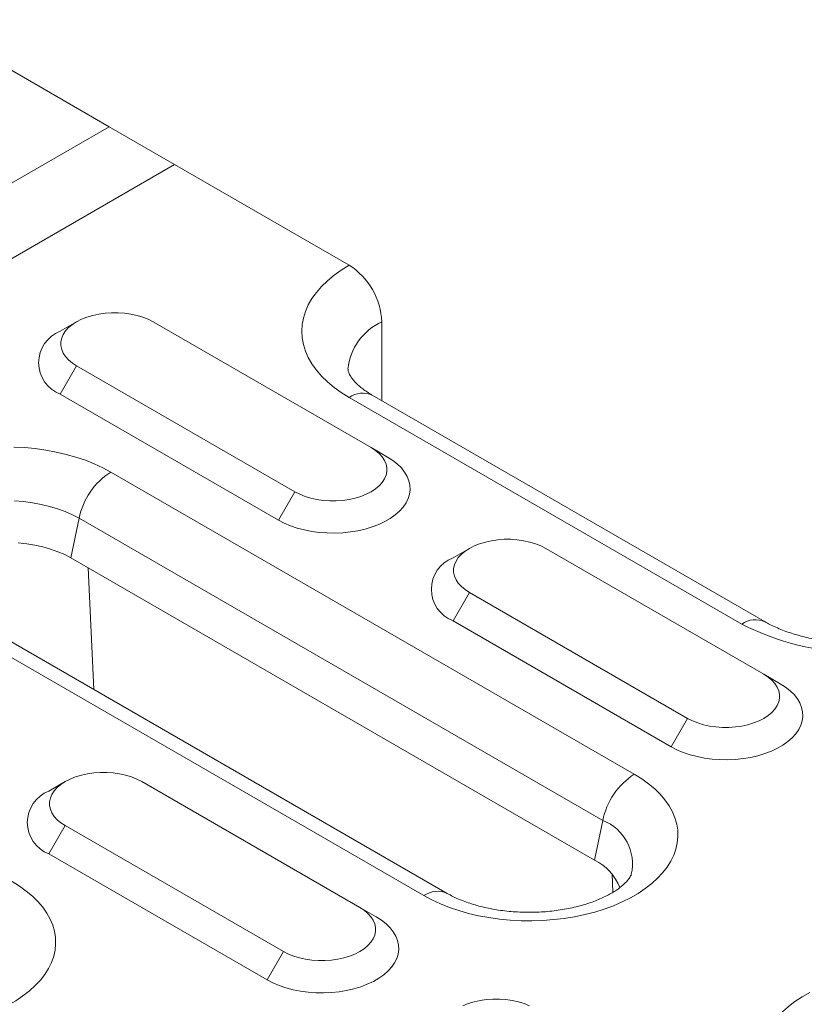
# Model space of a CAD drawing. Units: millimetres. Extents: x 69775 to 79113, y -9557 to -5321.
# Drawn here: x 75625 to 75663, y -5805 to -5757 of the extents above; entities that cross this region are included whole.
import ezdxf

# ---------------------------------------------------------------- set-up
doc = ezdxf.new("R2010")
doc.units = ezdxf.units.MM
doc.layers.add('DUENN-18', color=7, linetype='Continuous', lineweight=9)

msp = doc.modelspace()

# ---------------------------------------------------------------- linework, layer by layer
at = {"layer": 'DUENN-18', "color": 7, "linetype": 'Continuous'}
for p, q in [((75629.179797, -5762.640059, 156.447884), (75620.164183, -5757.435455, 156.447884)), ((75102.031682, -6066.956188, 156.447884), (75629.179797, -5762.640059, 156.447884)), ((75632.361772, -5764.477272, 156.447884), (75629.179797, -5762.640059, 156.447884)), ((75102.031686, -6070.630314, 156.447884), (75632.361772, -5764.477272, 156.447884)), ((75640.847053, -5769.375721, 156.447884), (75632.361772, -5764.477272, 156.447884)), ((75627.599105, -5772.125002, 156.447884), (75626.803485, -5772.584453, 156.447884)), ((75641.918326, -5778.247886, 156.447884), (75631.311723, -5772.124824, 156.447884)), ((75642.438044, -5772.131401, 156.447884), (75642.438044, -5775.96261, 156.447884)), ((75627.599413, -5774.267895, 156.447884), (75626.803912, -5775.645734, 156.447884)), ((75627.599413, -5774.267895, 156.447884), (75638.206016, -5780.390957, 156.447884)), ((75626.803912, -5775.645734, 156.447884), (75637.410516, -5781.768795, 156.447884)), ((75659.938929, -5786.826449, 156.447884), (75640.847045, -5775.804938, 156.447884)), ((75661.063839, -5786.715058, 156.447884), (75641.971955, -5775.693548, 156.447884)), ((75641.918326, -5778.247886, 156.447884), (75642.713811, -5778.707268, 156.447884)), ((75629.254958, -5779.435378, 156.447884), (75654.710803, -5794.130724, 156.447884)), ((75638.206016, -5780.390957, 156.447884), (75637.410516, -5781.768795, 156.447884)), ((75627.718168, -5781.684263, 156.447884), (75627.323642, -5783.612337, 156.447884)), ((75653.174013, -5796.37961, 156.447884), (75627.718168, -5781.684263, 156.447884)), ((75646.690989, -5783.146512, 156.447884), (75645.895368, -5783.605962, 156.447884)), ((75661.010209, -5789.269395, 156.447884), (75650.403607, -5783.146334, 156.447884)), ((75652.779487, -5798.307684, 156.447884), (75627.323642, -5783.612337, 156.447884)), ((75628.438737, -5790.010774, 156.447884), (75628.163112, -5784.096965, 156.447884)), ((75644.484197, -5800.034418, 156.447884), (75619.028352, -5785.339072, 156.447884)), ((75645.609106, -5799.923028, 156.447884), (75620.153262, -5785.227682, 156.447884)), ((75646.691297, -5785.289405, 156.447884), (75645.895796, -5786.667244, 156.447884)), ((75646.691297, -5785.289405, 156.447884), (75657.297899, -5791.412466, 156.447884)), ((75645.895796, -5786.667244, 156.447884), (75656.502398, -5792.790305, 156.447884)), ((75661.010209, -5789.269395, 156.447884), (75661.805694, -5789.728777, 156.447884)), ((75657.297899, -5791.412466, 156.447884), (75656.502398, -5792.790305, 156.447884)), ((75627.047565, -5794.486419, 156.447884), (75626.251944, -5794.945869, 156.447884)), ((75641.36677, -5800.609312, 156.447884), (75630.760168, -5794.486251, 156.447884)), ((75627.047857, -5796.629322, 156.447884), (75626.252372, -5798.007151, 156.447884)), ((75627.047857, -5796.629322, 156.447884), (75637.654459, -5802.752383, 156.447884)), ((75653.174013, -5796.37961, 156.447884), (75652.779487, -5798.307684, 156.447884)), ((75626.252372, -5798.007151, 156.447884), (75636.858974, -5804.130212, 156.447884)), ((75653.669296, -5799.872243, 156.447884), (75653.628156, -5798.98947, 156.447884)), ((75641.36677, -5800.609312, 156.447884), (75642.16227, -5801.068685, 156.447884)), ((75637.654459, -5802.752383, 156.447884), (75636.858974, -5804.130212, 156.447884))]:
    msp.add_line(p, q, dxfattribs=at)
at = {"layer": 'DUENN-18', "color": 7, "linetype": 'Continuous', "elevation": 156.447884, "flags": 128}
for points in [[(75640.847045, -5775.804938), (75640.46399, -5775.567418), (75640.111264, -5775.314725), (75639.790646, -5775.048158), (75639.503798, -5774.769061), (75639.25216, -5774.478866), (75639.037039, -5774.179041), (75638.859516, -5773.871122), (75638.720483, -5773.556682), (75638.620674, -5773.237312), (75638.560581, -5772.914647), (75638.540519, -5772.590328), (75638.560577, -5772.266014), (75638.620682, -5771.94334), (75638.720495, -5771.623973), (75638.859508, -5771.309535), (75639.037035, -5771.001618), (75639.252164, -5770.701795), (75639.503804, -5770.41159), (75639.790652, -5770.132495), (75640.11125, -5769.865931), (75640.463997, -5769.613236), (75640.847053, -5769.375721)], [(75631.311723, -5772.124824), (75631.074445, -5772.003485), (75630.813575, -5771.89953), (75630.532897, -5771.814487), (75630.236516, -5771.749594), (75629.928736, -5771.705803), (75629.614065, -5771.683746), (75629.297075, -5771.683744), (75628.982396, -5771.705806), (75628.674612, -5771.749603), (75628.378227, -5771.814489), (75628.097545, -5771.899535), (75627.836674, -5772.003481), (75627.599405, -5772.124829), (75627.389201, -5772.261801), (75627.209142, -5772.412399), (75627.061823, -5772.574433), (75626.949425, -5772.745532), (75626.873557, -5772.923212), (75626.835356, -5773.104863), (75626.83536, -5773.287858), (75626.873553, -5773.469523), (75626.949425, -5773.647191), (75627.061819, -5773.818297), (75627.209134, -5773.98033), (75627.389209, -5774.130927), (75627.599413, -5774.267895)], [(75624.537702, -5778.21895), (75625.063699, -5778.246762), (75625.584778, -5778.296663), (75626.098168, -5778.368384), (75626.601107, -5778.461553), (75627.090924, -5778.575669), (75627.565023, -5778.710109), (75628.020841, -5778.864178), (75628.455961, -5779.037046), (75628.868072, -5779.227781), (75629.254958, -5779.435378)], [(75638.206016, -5780.390957), (75638.44328, -5780.512306), (75638.70415, -5780.616261), (75638.984827, -5780.701303), (75639.281225, -5780.766188), (75639.588987, -5780.809987), (75639.903678, -5780.832037), (75640.220665, -5780.832037), (75640.53533, -5780.809986), (75640.843114, -5780.766188), (75641.139496, -5780.701301), (75641.42018, -5780.616257), (75641.681049, -5780.512309), (75641.918319, -5780.390962), (75642.128522, -5780.253989), (75642.308583, -5780.103392), (75642.4559, -5779.941357), (75642.5683, -5779.770259), (75642.644168, -5779.592579), (75642.682383, -5779.410918), (75642.682383, -5779.227925), (75642.64417, -5779.046267), (75642.568316, -5778.868591), (75642.455904, -5778.697493), (75642.308591, -5778.535462), (75642.128516, -5778.384864), (75641.918326, -5778.247886)], [(75637.410516, -5781.768795), (75637.692387, -5781.915805), (75637.998563, -5782.045604), (75638.325925, -5782.156849), (75638.67111, -5782.248401), (75639.030553, -5782.319334), (75639.400593, -5782.368903), (75639.777421, -5782.396606), (75640.157168, -5782.402161), (75640.535938, -5782.385511), (75640.90985, -5782.346823), (75641.275054, -5782.286501), (75641.627825, -5782.205152), (75641.964531, -5782.103616), (75642.281709, -5781.982942), (75642.576116, -5781.84436), (75642.844723, -5781.689296), (75643.084764, -5781.519348), (75643.293816, -5781.336236), (75643.469685, -5781.141869), (75643.610601, -5780.938219), (75643.715108, -5780.727382), (75643.782109, -5780.511536), (75643.810968, -5780.292867), (75643.801344, -5780.073644), (75643.75334, -5779.856115), (75643.667475, -5779.642496), (75643.544619, -5779.434985), (75643.386013, -5779.235723), (75643.193309, -5779.04674), (75642.968467, -5778.869989), (75642.713811, -5778.707268)], [(75627.718168, -5781.684263), (75627.392846, -5781.512171), (75627.04279, -5781.357095), (75626.67064, -5781.220231), (75626.279235, -5781.102617), (75625.871583, -5781.005131), (75625.450747, -5780.928538), (75625.019955, -5780.873405), (75624.58249, -5780.84015)], [(75650.403607, -5783.146334), (75650.166328, -5783.024994), (75649.905458, -5782.92104), (75649.624782, -5782.835998), (75649.328399, -5782.771104), (75649.020619, -5782.727313), (75648.705946, -5782.705254), (75648.38896, -5782.705254), (75648.074278, -5782.727315), (75647.766494, -5782.771113), (75647.470111, -5782.835999), (75647.189427, -5782.921044), (75646.928559, -5783.024991), (75646.691289, -5783.146339), (75646.481086, -5783.283312), (75646.301024, -5783.433908), (75646.153707, -5783.595943), (75646.041308, -5783.767041), (75645.965439, -5783.944721), (75645.927241, -5784.126374), (75645.927241, -5784.309367), (75645.965436, -5784.491033), (75646.041309, -5784.668701), (75646.153704, -5784.839808), (75646.301018, -5785.001839), (75646.481092, -5785.152436), (75646.691297, -5785.289405)], [(75627.323642, -5783.612337), (75627.01647, -5783.450686), (75626.684775, -5783.306082), (75626.331374, -5783.179769), (75625.959293, -5783.072817), (75625.571713, -5782.986134), (75625.171928, -5782.92047), (75624.763357, -5782.876377)], [(75657.297899, -5791.412466), (75657.535163, -5791.533816), (75657.796033, -5791.63777), (75658.07671, -5791.722813), (75658.373107, -5791.787697), (75658.680871, -5791.831497), (75658.995561, -5791.853547), (75659.312547, -5791.853547), (75659.627213, -5791.831495), (75659.934997, -5791.787698), (75660.23138, -5791.722811), (75660.512064, -5791.637766), (75660.772932, -5791.533819), (75661.010202, -5791.412471), (75661.220405, -5791.275498), (75661.400467, -5791.124902), (75661.547784, -5790.962867), (75661.660183, -5790.791769), (75661.736052, -5790.614089), (75661.774266, -5790.432427), (75661.774265, -5790.249434), (75661.736054, -5790.067777), (75661.660198, -5789.8901), (75661.547787, -5789.719002), (75661.400474, -5789.556971), (75661.220399, -5789.406374), (75661.010209, -5789.269395)], [(75656.502398, -5792.790305), (75656.78427, -5792.937314), (75657.090446, -5793.067114), (75657.417809, -5793.178359), (75657.762994, -5793.269911), (75658.122436, -5793.340844), (75658.492476, -5793.390413), (75658.869305, -5793.418116), (75659.249051, -5793.423671), (75659.627822, -5793.407021), (75660.001733, -5793.368332), (75660.366937, -5793.30801), (75660.719707, -5793.226661), (75661.056414, -5793.125125), (75661.373591, -5793.004451), (75661.667998, -5792.865869), (75661.936605, -5792.710805), (75662.176647, -5792.540857), (75662.385699, -5792.357745), (75662.561567, -5792.163378), (75662.702483, -5791.959728), (75662.806991, -5791.748891), (75662.873993, -5791.533046), (75662.902851, -5791.314377), (75662.893228, -5791.095154), (75662.845224, -5790.877625), (75662.759359, -5790.664005), (75662.636503, -5790.456495), (75662.477896, -5790.257233), (75662.285193, -5790.06825), (75662.060349, -5789.891498), (75661.805694, -5789.728777)], [(75630.760168, -5794.486251), (75630.522904, -5794.364902), (75630.262034, -5794.260947), (75629.981358, -5794.175905), (75629.68496, -5794.11102), (75629.377195, -5794.06722), (75629.062507, -5794.045171), (75628.74552, -5794.045171), (75628.430854, -5794.067222), (75628.12307, -5794.11102), (75627.826688, -5794.175907), (75627.546003, -5794.260951), (75627.285135, -5794.364898), (75627.047865, -5794.486246), (75626.837662, -5794.623219), (75626.657601, -5794.773815), (75626.510284, -5794.935851), (75626.397884, -5795.106949), (75626.322016, -5795.284629), (75626.283802, -5795.466291), (75626.283802, -5795.649283), (75626.322013, -5795.83094), (75626.397885, -5796.008608), (75626.510281, -5796.179715), (75626.657594, -5796.341746), (75626.837668, -5796.492343), (75627.047857, -5796.629322)], [(75654.710803, -5794.130724), (75655.07041, -5794.354069), (75655.400809, -5794.591976), (75655.700257, -5794.843164), (75655.967141, -5795.106303), (75656.200024, -5795.379995), (75656.397699, -5795.66276), (75656.559091, -5795.9531), (75656.683328, -5796.249474), (75656.769769, -5796.550287), (75656.817946, -5796.853938), (75656.827593, -5797.158813), (75656.798664, -5797.46328), (75656.731317, -5797.765715), (75656.625898, -5798.06451), (75656.482983, -5798.358065), (75656.303335, -5798.644812), (75656.08791, -5798.923223), (75655.837861, -5799.191809), (75655.55451, -5799.449146), (75655.239369, -5799.693861), (75654.894139, -5799.924636), (75654.520633, -5800.140256), (75654.120876, -5800.339553), (75653.696972, -5800.52148), (75653.251203, -5800.685055), (75652.785946, -5800.829405), (75652.303673, -5800.953768), (75651.806959, -5801.057476), (75651.298452, -5801.13998), (75650.780867, -5801.200837), (75650.256978, -5801.239715), (75649.729568, -5801.256415), (75649.201452, -5801.250847), (75648.675456, -5801.223034), (75648.154376, -5801.173133), (75647.640987, -5801.101413), (75647.138047, -5801.008243), (75646.648231, -5800.894127), (75646.174147, -5800.759678), (75645.718313, -5800.605618), (75645.283194, -5800.43275), (75644.871083, -5800.242015), (75644.484197, -5800.034418)], [(75624.460777, -5799.347571), (75624.820368, -5799.570925), (75625.150783, -5799.808822), (75625.450231, -5800.060011), (75625.717099, -5800.323158), (75625.949999, -5800.596841), (75626.147674, -5800.879606), (75626.309065, -5801.169947), (75626.433303, -5801.46632), (75626.519744, -5801.767134), (75626.567921, -5802.070784), (75626.577567, -5802.375659), (75626.548638, -5802.680126), (75626.481276, -5802.982571), (75626.375872, -5803.281357), (75626.232957, -5803.574911), (75626.05331, -5803.861658), (75625.837884, -5804.140069), (75625.587835, -5804.408656), (75625.304468, -5804.666002), (75624.989344, -5804.910708), (75624.644113, -5805.141482), (75624.270608, -5805.357102)], [(75637.654459, -5802.752383), (75637.891739, -5802.873723), (75638.152609, -5802.977678), (75638.433286, -5803.06272), (75638.729684, -5803.127604), (75639.037448, -5803.171404), (75639.352121, -5803.193463), (75639.669108, -5803.193463), (75639.983789, -5803.171403), (75640.291573, -5803.127605), (75640.587956, -5803.062718), (75640.86864, -5802.977674), (75641.129508, -5802.873726), (75641.366778, -5802.752378), (75641.576981, -5802.615405), (75641.757043, -5802.464809), (75641.90436, -5802.302774), (75642.01676, -5802.131676), (75642.092628, -5801.953996), (75642.130826, -5801.772343), (75642.130826, -5801.589351), (75642.09263, -5801.407685), (75642.016758, -5801.230016), (75641.904363, -5801.058909), (75641.75705, -5800.896878), (75641.576975, -5800.746281), (75641.36677, -5800.609312)], [(75636.858974, -5804.130212), (75637.140846, -5804.277221), (75637.447023, -5804.407021), (75637.774385, -5804.518266), (75638.119554, -5804.609828), (75638.479012, -5804.680751), (75638.849053, -5804.73032), (75639.225865, -5804.758032), (75639.605612, -5804.763587), (75639.984398, -5804.746928), (75640.35831, -5804.708239), (75640.723513, -5804.647917), (75641.076284, -5804.566568), (75641.412974, -5804.465042), (75641.730167, -5804.344358), (75642.024558, -5804.205785), (75642.293165, -5804.050722), (75642.533223, -5803.880764), (75642.742259, -5803.697662), (75642.918143, -5803.503285), (75643.05906, -5803.299635), (75643.163551, -5803.088808), (75643.230569, -5802.872953), (75643.259412, -5802.654294), (75643.249788, -5802.435071), (75643.2018, -5802.217532), (75643.115935, -5802.003913), (75642.993063, -5801.796411), (75642.834473, -5801.59714), (75642.641769, -5801.408157), (75642.416925, -5801.231405), (75642.16227, -5801.068685)], [(75663.045749, -5810.749775), (75662.686143, -5810.52643), (75662.355744, -5810.288523), (75662.056296, -5810.037335), (75661.789427, -5809.774187), (75661.556528, -5809.500504), (75661.358853, -5809.217739), (75661.197461, -5808.927399), (75661.073224, -5808.631025), (75660.986783, -5808.330212), (75660.938606, -5808.026561), (75660.92896, -5807.721686), (75660.957888, -5807.417219), (75661.025234, -5807.114784), (75661.130654, -5806.815989), (75661.27357, -5806.522434), (75661.453217, -5806.235687), (75661.668643, -5805.957277), (75661.918692, -5805.68869), (75662.202042, -5805.431353), (75662.517182, -5805.186638), (75662.862414, -5804.955863), (75663.235919, -5804.740243)], [(75649.614787, -5805.386411), (75649.353917, -5805.282457), (75649.073241, -5805.197414), (75648.776843, -5805.13253), (75648.469079, -5805.08873), (75648.15439, -5805.06668), (75647.837403, -5805.06668), (75647.522737, -5805.088732), (75647.214953, -5805.132529), (75646.918571, -5805.197416), (75646.637886, -5805.28246), (75646.377019, -5805.386408)]]:
    msp.add_lwpolyline(points, dxfattribs=at)
at = {"layer": 'DUENN-18', "color": 7, "linetype": 'Continuous'}
for centre, radius, start, end in [((75638.983767, -5772.288608, 156.447884), 3.457852, 2.6057738, 57.3941853), ((75643.590132, -5774.69709, 156.447884), 2.812484, 114.1818132, 174.5178441), ((75627.389305, -5774.115011, 156.447884), 1.63884, 110.9442792, 249.0716946), ((75641.506704, -5776.73089, 156.447884), 1.136898, 65.8436481, 125.4665305), ((75631.15638, -5782.384257, 156.447884), 3.508745, 122.8137126, 168.4922953), ((75646.481188, -5785.136521, 156.447884), 1.63884, 110.9443195, 249.0717283), ((75660.598604, -5787.752455, 156.447884), 1.136951, 65.8465856, 125.4655922), ((75665.507394, -5776.122529, 156.447884), 12.065724, 242.5153441, 297.4847013), ((75656.612224, -5797.079603, 156.447884), 3.508745, 122.8137126, 168.4922953), ((75626.837745, -5796.476428, 156.447884), 1.638833, 110.9436775, 249.0723703), ((75652.356639, -5798.491648, 156.447884), 2.264687, 347.1561586, 68.843224), ((75651.573584, -5800.658489, 156.447884), 2.642062, 22.56667, 62.8433503), ((75645.143882, -5800.96044, 156.447884), 1.13697, 65.8554262, 125.4655398)]:
    msp.add_arc(centre, radius, start, end, dxfattribs=at)
for points, knots in [([(75641.971955, -5775.693548, 156.447884), (75641.927777, -5775.6675, 156.447884), (75641.800051, -5775.59219, 156.447884), (75641.610126, -5775.465669, 156.447884), (75641.4129, -5775.31641, 156.447884), (75641.246156, -5775.170865, 156.447884), (75641.108969, -5775.032039, 156.447884), (75641.000277, -5774.902693, 156.447884), (75640.918068, -5774.785293, 156.447884), (75640.85962, -5774.681765, 156.447884), (75640.82129, -5774.59309, 156.447884), (75640.799735, -5774.518334, 156.447884), (75640.790661, -5774.467369, 156.447884), (75640.791798, -5774.438065, 156.447884), (75640.792205, -5774.427577, 156.447884)], [0, 0, 0, 0, 0.044374659, 0.128293654, 0.211787634, 0.295062796, 0.378422372, 0.462298353, 0.547438478, 0.634972713, 0.726675569, 0.825563957, 0.937568833, 1, 1, 1, 1]), ([(75669.95096, -5786.715055, 156.447884), (75669.905182, -5786.740935, 156.447884), (75669.772184, -5786.816123, 156.447884), (75669.531217, -5786.937066, 156.447884), (75669.220808, -5787.073967, 156.447884), (75668.885465, -5787.202273, 156.447884), (75668.527515, -5787.320263, 156.447884), (75668.149005, -5787.42633, 156.447884), (75667.752404, -5787.519091, 156.447884), (75667.3403, -5787.597278, 156.447884), (75666.915448, -5787.659947, 156.447884), (75666.480717, -5787.706279, 156.447884), (75666.039056, -5787.735695, 156.447884), (75665.593483, -5787.747774, 156.447884), (75665.147064, -5787.742417, 156.447884), (75664.702909, -5787.719607, 156.447884), (75664.264124, -5787.679587, 156.447884), (75663.833758, -5787.622862, 156.447884), (75663.414766, -5787.550109, 156.447884), (75663.010053, -5787.462181, 156.447884), (75662.622334, -5787.360241, 156.447884), (75662.254327, -5787.245589, 156.447884), (75661.908256, -5787.119856, 156.447884), (75661.587004, -5786.984714, 156.447884), (75661.304021, -5786.849207, 156.447884), (75661.139518, -5786.757327, 156.447884), (75661.063839, -5786.715058, 156.447884)], [0, 0, 0, 0, 0.021739055, 0.063157673, 0.104837691, 0.146828753, 0.189131203, 0.231725234, 0.274584655, 0.317673339, 0.36095569, 0.404395166, 0.447949181, 0.491577302, 0.535241244, 0.578893696, 0.622484942, 0.665975111, 0.709323875, 0.752490755, 0.795439203, 0.838132728, 0.880540693, 0.922638154, 0.964410415, 1, 1, 1, 1]), ([(75654.562928, -5798.998619, 156.447884), (75654.562039, -5799.001799, 156.447884), (75654.557343, -5799.01858, 156.447884), (75654.535869, -5799.067906, 156.447884), (75654.490334, -5799.149547, 156.447884), (75654.419125, -5799.250947, 156.447884), (75654.318601, -5799.368188, 156.447884), (75654.190317, -5799.494385, 156.447884), (75654.033248, -5799.626804, 156.447884), (75653.846907, -5799.762734, 156.447884), (75653.631387, -5799.899523, 156.447884), (75653.387358, -5800.034491, 156.447884), (75653.115805, -5800.165269, 156.447884), (75652.818127, -5800.289556, 156.447884), (75652.496131, -5800.40532, 156.447884), (75652.151936, -5800.510615, 156.447884), (75651.787974, -5800.603802, 156.447884), (75651.406903, -5800.683425, 156.447884), (75651.011569, -5800.748289, 156.447884), (75650.604991, -5800.797414, 156.447884), (75650.190287, -5800.830055, 156.447884), (75649.770665, -5800.84575, 156.447884), (75649.349385, -5800.844212, 156.447884), (75648.929781, -5800.82545, 156.447884), (75648.515185, -5800.789675, 156.447884), (75648.108877, -5800.737401, 156.447884), (75647.714041, -5800.669333, 156.447884), (75647.333737, -5800.586496, 156.447884), (75646.97094, -5800.490041, 156.447884), (75646.628433, -5800.381546, 156.447884), (75646.30866, -5800.262739, 156.447884), (75646.014383, -5800.135608, 156.447884), (75645.783155, -5800.021134, 156.447884), (75645.655591, -5799.94923, 156.447884), (75645.609106, -5799.923028, 156.447884)], [0, 0, 0, 0, 0.0080550423, 0.0425078171, 0.0745332393, 0.108306182, 0.1404940042, 0.1718677262, 0.2029050492, 0.2338839321, 0.2649328961, 0.2961586824, 0.3276288121, 0.359371203, 0.3913952041, 0.4236860108, 0.4562255407, 0.4889857302, 0.5219321399, 0.5550307421, 0.5882447388, 0.6215364771, 0.6548678283, 0.6882021056, 0.7214876093, 0.7546887785, 0.787767584, 0.820688502, 0.8534156551, 0.8859178074, 0.9181668935, 0.9501417656, 0.9818316532, 1, 1, 1, 1])]:
    msp.add_open_spline(points, degree=3, knots=knots, dxfattribs=at)

doc.saveas('drawing.dxf')
